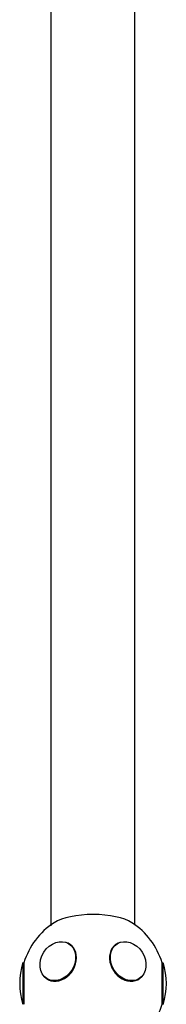
# Model space of a CAD drawing. Units: millimetres. Extents: x -5480 to 5415, y -4581 to 4531.
# Drawn here: x 3071 to 3249, y -1313 to -119 of the extents above; entities that cross this region are included whole.
import ezdxf

# ---------------------------------------------------------------- set-up
doc = ezdxf.new("R2010")
doc.units = ezdxf.units.MM
doc.header["$LTSCALE"] = 20
doc.layers.add('2d', color=230, linetype='Continuous')

msp = doc.modelspace()

# ---------------------------------------------------------------- linework, layer by layer
at = {"layer": '2d'}
for p, q in [((3134.5, -1242.6), (3133.9, -1241.9)), ((3186, -1242.6), (3186.7, -1241.9)), ((3075, -1262.8), (3075, -1278.6)), ((3076.5, -1263), (3075, -1262.8)), ((3076.5, -1262.5), (3076.5, -1278.5)), ((3244.1, -1278.5), (3244.1, -1262.5)), ((3244.1, -1263), (3245.6, -1262.8)), ((3245.6, -1312.8), (3245.6, -1262.8)), ((3075, -1278.6), (3075, -1312.8)), ((3076.5, -1278.5), (3076.5, -1313)), ((3108.4, -1283.7), (3107.6, -1283.4)), ((3212.2, -1283.7), (3213, -1283.4)), ((3244.1, -1313), (3244.1, -1278.5)), ((3076.5, -1312.6), (3075, -1312.8)), ((3244.1, -1312.6), (3245.6, -1312.8))]:
    msp.add_line(p, q, dxfattribs=at)
for points in [[(3210.8, 1415.3), (3210.8, -1216.9)], [(3109.2, 102.2), (3109.2, -1218)]]:
    msp.add_lwpolyline(points, dxfattribs=at)
for centre, radius, start, end in [((3160.3, -1287.8), 87.5, 122.7213, 163.2276), ((3160.3, -1287.8), 87.5, 16.7724, 57.2787), ((3158.3, -1287.8), 87, 163.3004, 196.6996), ((3162.3, -1287.8), 87, 343.3004, 16.6996), ((3160.3, -1287.8), 87.5, 305.2292, 343.2276)]:
    msp.add_arc(centre, radius, start, end, dxfattribs=at)
for centre, major_axis, ratio, start_param, end_param in [((3160.3, -1224), (-54.4, 0), 0.366235, 3.659663, 5.759587), ((3160.3, -1224), (-54.4, 0), 0.366235, 5.759587, 5.765115), ((3118.4, -1261.2), (13.5, 21.3), 0.805856, 5.379252, 6.526163), ((3202.2, -1261.2), (-13.5, 21.3), 0.805856, 6.040208, 9.667755), ((3118.4, -1261.2), (13.5, 21.3), 0.805856, 2.898615, 5.379252)]:
    msp.add_ellipse(centre, major_axis=major_axis, ratio=ratio, start_param=start_param, end_param=end_param, dxfattribs=at)
for centre, major_axis in [((3117.6, -1260.7), (-13.4, -21.1)), ((3203, -1260.7), (13.4, -21.1))]:
    msp.add_ellipse(centre, major_axis=major_axis, ratio=0.805856, dxfattribs=at)

doc.saveas('drawing.dxf')
